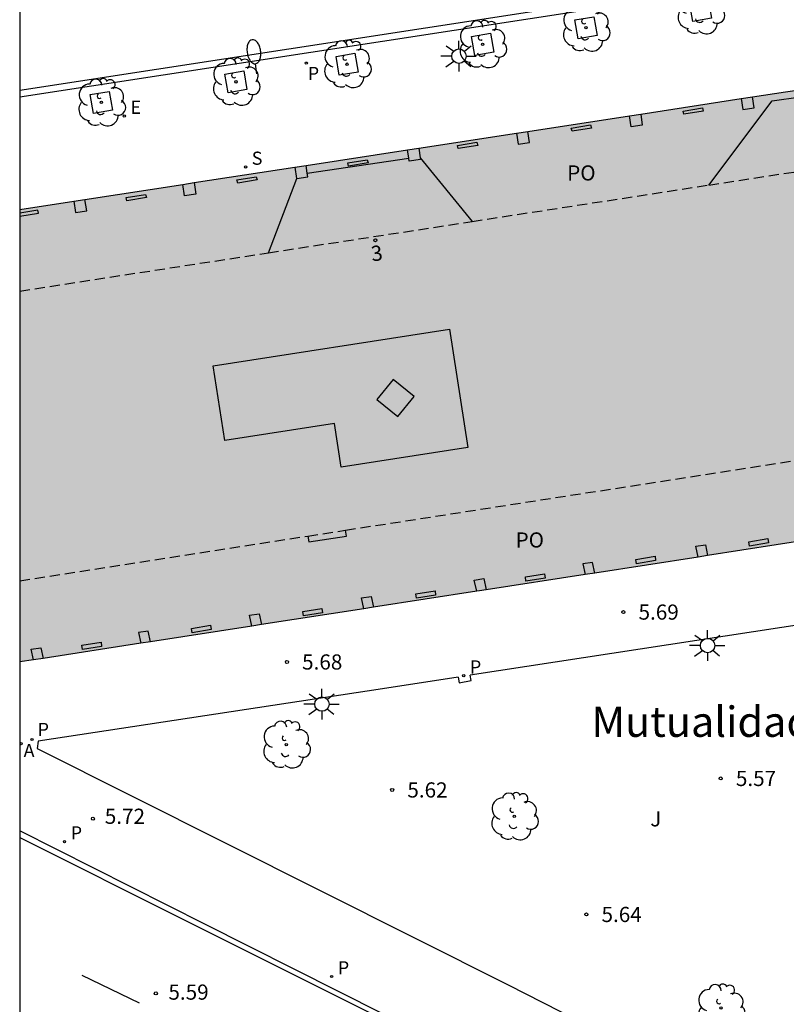
# Model space of a CAD drawing. Units: millimetres. Extents: x 582744 to 583095, y 4794790 to 4795041.
# Drawn here: x 582744 to 582782, y 4794880 to 4794928 of the extents above; entities that cross this region are included whole.
import ezdxf
from ezdxf.enums import TextEntityAlignment as Align

# ---------------------------------------------------------------- set-up
doc = ezdxf.new("R2010")
doc.units = ezdxf.units.MM
doc.linetypes.add('TRAZOS_NORMALES', pattern=[0.75, 0.5, -0.25])
for name, color, linetype in [('010106', 9, 'Continuous'), ('020204', 9, 'Continuous'), ('020308', 9, 'Continuous'), ('060108', 9, 'Continuous'), ('060113', 4, 'Continuous'), ('060117', 9, 'Continuous'), ('060126', 9, 'Continuous'), ('070117', 9, 'Continuous'), ('080104', 9, 'TRAZOS_NORMALES'), ('080106', 1, 'Continuous'), ('080110', 9, 'Continuous'), ('080202', 9, 'Continuous'), ('080304', 9, 'Continuous'), ('080308', 9, 'Continuous'), ('080315', 9, 'Continuous'), ('090111', 4, 'Continuous'), ('100101', 9, 'Continuous'), ('100116', 71, 'Continuous'), ('100202', 3, 'Continuous'), ('100302', 7, 'Continuous'), ('200205', 4, 'Continuous'), ('200305', 4, 'Continuous'), ('210203', 4, 'Continuous'), ('210204', 9, 'Continuous'), ('210205', 4, 'Continuous'), ('210303', 4, 'Continuous'), ('210304', 9, 'Continuous'), ('210305', 4, 'Continuous'), ('220205', 1, 'Continuous'), ('220305', 1, 'Continuous'), ('250202', 9, 'Continuous'), ('250206', 9, 'Continuous'), ('260101', 9, 'Continuous'), ('990501', 21, 'Continuous')]:
    doc.layers.add(name, color=color, linetype=linetype)
doc.layers.add('080111', color=7, linetype='Continuous', lineweight=30)
doc.styles.add('ARIAL', font='ARIAL.TTF', dxfattribs={"height": 1})
doc.styles.add('ARIALI', font='ARIALI.TTF', dxfattribs={"height": 1})
doc.styles.add('ROMANS', font='romans__.ttf', dxfattribs={"height": 1})

# ---------------------------------------------------------------- blocks, each defined once
blk = doc.blocks.new('COTAPU')
blk.add_circle((0, 0), 0.075)
blk = doc.blocks.new('ARBOL')
blk.add_circle((0, 0), 0.0587)
for centre, radius, start, end in [((-0.28, 0.855), 0.3, 359.2878, 173.6078), ((0.097, 0.97), 0.21, 23.1565, 160.4665), ((0.438, 0.881), 0.24, 301.578, 139.328), ((-0.564, 0.381), 0.532, 92.28, 254.58), ((0.656, 0.288), 0.443, 319.8556, 114.7656), ((-0.091, 0.321), 0.12, 119.14, 310.56), ((0.819, -0.249), 0.383, 235.5275, 62.0275), ((-0.556, -0.339), 0.555, 142.64, 266.54), ((-0.039, -0.384), 0.21, 189.64, 323.88), ((-0.301, -0.676), 0.45, 213.78, 295.32), ((0.299, -0.624), 0.532, 224.67, 0.24)]:
    blk.add_arc(centre, radius, start, end)
blk = doc.blocks.new('ABAS')
blk.add_circle((0, 0), 0.055)
blk = doc.blocks.new('BloquePortal')
blk.add_circle((0, 0), 0.075)
at = {"flags": 5}
blk.add_attdef('INDICE', text='', height=0.75, dxfattribs=at).set_placement((0, 0), align=Align.MIDDLE_CENTER)
blk = doc.blocks.new('PLUVI3')
blk.add_circle((0, 0), 0.055)
blk = doc.blocks.new('PLUVI2')
blk.add_circle((0, 0), 0.055)
blk = doc.blocks.new('REGELE')
blk.add_circle((0, 0), 0.055)
blk = doc.blocks.new('SANEA')
blk.add_circle((0, 0), 0.055)
blk = doc.blocks.new('FAROLA')
for p, q in [((-0.63, 0.51), (-0.255, 0.245)), ((0, 0.355), (0, 0.755)), ((0.605, 0.49), (0.276, 0.223)), ((-0.355, 0), (-0.895, 0)), ((0.355, 0), (0.855, 0)), ((-0.65, -0.52), (-0.255, -0.24)), ((0, -0.355), (0, -0.755)), ((0.585, -0.52), (0.256, -0.246))]:
    blk.add_line(p, q)
blk.add_circle((0, 0), 0.355)
blk = doc.blocks.new('FAREDI')
blk.add_line((0, 0), (0.5, 0))
blk.add_lwpolyline([(0.5, 0, 0.159986), (0.538, -0.117, 0.106322), (0.675, -0.238, 0.071006), (0.858, -0.309, 0.057309), (1.099, -0.337, 0.057309), (1.339, -0.309, 0.071006), (1.522, -0.238, 0.106322), (1.659, -0.117, 0.159986), (1.697, 0, 0.159986), (1.659, 0.117, 0.106322), (1.522, 0.238, 0.071006), (1.339, 0.309, 0.057309), (1.099, 0.337, 0.057309), (0.858, 0.309, 0.071006), (0.675, 0.238, 0.106322), (0.538, 0.117, 0.159986)], format="xyb", close=True)

msp = doc.modelspace()

# ---------------------------------------------------------------- hatches: boundary and pattern name
at = {"layer": '990501'}
h = msp.add_hatch(color=256, dxfattribs=at)
h.paths.add_polyline_path([(582820.501, 4794926.713), (582820.169, 4794928.672), (582819.837, 4794930.632), (582781.998, 4794924.819), (582744.159, 4794919.007), (582744.158, 4794896.641), (582766.88, 4794900.157), (582789.601, 4794903.674), (582791.773, 4794889.328), (582793.944, 4794874.982), (582795.891, 4794875.31), (582797.838, 4794875.638), (582811.829, 4794877.758), (582815.797, 4794878.388), (582813.562, 4794892.705), (582811.346, 4794907.025), (582817.287, 4794907.915), (582823.247, 4794908.807), (582822.647, 4794912.759)])
h.paths.add_polyline_path([(582796.102, 4794907.811), (582797.98, 4794910.259), (582801.255, 4794910.722), (582803.78, 4794909.044), (582804.329, 4794905.536), (582802.612, 4794903.061), (582799.147, 4794902.555), (582796.566, 4794904.338)], flags=16)
h.paths.add_polyline_path([(582800.371, 4794894.746), (582803.694, 4794895.267), (582806.156, 4794893.454), (582806.631, 4794890.022), (582804.8, 4794887.601), (582801.499, 4794887.046), (582798.944, 4794888.939), (582798.415, 4794892.276)], flags=16)

# ---------------------------------------------------------------- linework, layer by layer
at = {"layer": '010106', "flags": 128}
msp.add_lwpolyline([(582744.156, 4794790.2), (583094.146, 4794790.192), (583094.151, 4795040.185), (582744.161, 4795040.193)], close=True, dxfattribs=at)
at = {"layer": '060108'}
for points in [[(582744.159, 4794924.569, 5.642), (582790.842, 4794931.753, 5.422)], [(582833.806, 4794845.264, 4.933), (582833.662, 4794845.311, 4.934), (582833.445, 4794845.382, 4.935), (582833.227, 4794845.453, 4.937), (582833.009, 4794845.525, 4.938), (582832.791, 4794845.596, 4.94), (582832.573, 4794845.667, 4.941), (582825.799, 4794848.227, 4.944), (582812.865, 4794853.801, 5.056), (582803.692, 4794858.244, 5.09), (582797.156, 4794861.51, 5.171), (582792.421, 4794863.9, 5.214), (582779.521, 4794870.472, 5.37), (582766.509, 4794877.027, 5.488), (582753.308, 4794883.687, 5.575), (582744.158, 4794888.294, 5.667)]]:
    msp.add_polyline3d(points, dxfattribs=at)
at = {"layer": '060113'}
for points in [[(582790.793, 4794932.065, 5.257), (582744.159, 4794924.888, 5.522)], [(582744.158, 4794887.975, 5.561), (582752.321, 4794883.886, 5.502), (582761.248, 4794879.416, 5.405), (582771.356, 4794874.26, 5.391), (582783.549, 4794868.087, 5.225), (582796.986, 4794861.274, 5.075), (582801.747, 4794858.806, 5.037), (582806.851, 4794856.322, 5.023), (582813.146, 4794853.318, 5.008), (582814.617, 4794852.61, 4.898), (582818.802, 4794850.797, 4.865), (582824.862, 4794848.253, 4.841), (582830.717, 4794846.063, 4.776), (582833.797, 4794844.92, 4.788)]]:
    msp.add_polyline3d(points, dxfattribs=at)
at = {"layer": '060117'}
msp.add_polyline3d([(582758.391, 4794902.865, 5.725), (582758.436, 4794902.577, 5.961), (582760.303, 4794902.854, 6.025), (582760.255, 4794903.154, 5.718)], dxfattribs=at)
at = {"layer": '060126'}
for points in [[(582778.204, 4794920.211, 5.665), (582781.341, 4794924.369, 5.597), (582782.741, 4794924.58, 5.602)], [(582758.368, 4794920.798, 5.769), (582763.383, 4794921.547, 5.747)], [(582763.951, 4794921.552, 5.741), (582766.521, 4794918.414, 5.786)], [(582756.446, 4794916.866, 5.818), (582757.845, 4794920.538, 5.757)]]:
    msp.add_polyline3d(points, dxfattribs=at)
at = {"layer": '070117'}
for points in [[(582779.811, 4794924.483, 5.567), (582779.89, 4794923.946, 5.567), (582780.447, 4794924.028, 5.609), (582780.367, 4794924.569, 5.609)], [(582774.841, 4794923.72, 5.635), (582774.921, 4794923.179, 5.635), (582774.364, 4794923.097, 5.593), (582774.285, 4794923.635, 5.593)], [(582768.713, 4794922.779, 5.646), (582768.794, 4794922.229, 5.646), (582769.351, 4794922.311, 5.688), (582769.269, 4794922.864, 5.688)], [(582763.383, 4794921.547, 5.688), (582763.323, 4794921.951, 5.688)], [(582763.879, 4794922.036, 5.73), (582763.951, 4794921.552, 5.73)], [(582763.951, 4794921.552, 5.73), (582763.961, 4794921.483, 5.73), (582763.404, 4794921.401, 5.688), (582763.383, 4794921.547, 5.688)], [(582757.755, 4794921.096, 5.707), (582757.837, 4794920.537, 5.707)], [(582758.368, 4794920.798, 5.749), (582758.311, 4794921.181, 5.749)], [(582757.837, 4794920.537, 5.707), (582757.845, 4794920.538, 5.707)], [(582757.845, 4794920.538, 5.708), (582758.394, 4794920.619, 5.749), (582758.368, 4794920.798, 5.749)], [(582752.775, 4794920.331, 5.764), (582752.858, 4794919.765, 5.764), (582752.301, 4794919.683, 5.722), (582752.218, 4794920.245, 5.722)], [(582746.826, 4794919.417, 5.749), (582746.909, 4794918.853, 5.749), (582747.466, 4794918.935, 5.791), (582747.382, 4794919.502, 5.791)], [(582777.677, 4794901.828, 5.659), (582777.563, 4794902.358, 5.655), (582778.037, 4794902.428, 5.656), (582778.151, 4794901.902, 5.656)], [(582772.571, 4794901.038, 5.703), (582772.458, 4794901.561, 5.703), (582771.985, 4794901.491, 5.702), (582772.099, 4794900.965, 5.706)], [(582766.737, 4794900.135, 5.764), (582766.617, 4794900.691, 5.76), (582767.091, 4794900.761, 5.761), (582767.21, 4794900.208, 5.761)], [(582761.166, 4794899.273, 5.773), (582761.049, 4794899.814, 5.769), (582761.523, 4794899.884, 5.77), (582761.639, 4794899.346, 5.77)], [(582755.626, 4794898.416, 5.796), (582755.511, 4794898.951, 5.792), (582755.985, 4794899.021, 5.793), (582756.1, 4794898.489, 5.793)], [(582750.619, 4794897.641, 5.85), (582750.506, 4794898.167, 5.85), (582750.032, 4794898.097, 5.849), (582750.146, 4794897.568, 5.853)], [(582744.84, 4794896.746, 5.865), (582744.727, 4794897.27, 5.861), (582745.201, 4794897.34, 5.862), (582745.313, 4794896.82, 5.862)]]:
    msp.add_polyline3d(points, dxfattribs=at)
at = {"layer": '080104'}
for points in [[(582778.204, 4794920.211, 5.618), (582783.286, 4794920.992, 5.599)], [(582766.521, 4794918.414, 5.66), (582778.204, 4794920.211, 5.618)], [(582756.446, 4794916.866, 5.696), (582766.521, 4794918.414, 5.66)], [(582744.159, 4794914.976, 5.741), (582756.446, 4794916.866, 5.696)], [(582760.255, 4794903.154, 5.718), (582785.401, 4794907.054, 5.63)], [(582758.391, 4794902.865, 5.725), (582760.255, 4794903.154, 5.718)], [(582744.158, 4794900.658, 5.775), (582758.391, 4794902.865, 5.725)]]:
    msp.add_polyline3d(points, dxfattribs=at)
at = {"layer": '080106'}
msp.add_polyline3d([(582762.84, 4794908.777, 25.982), (582763.643, 4794909.768, 25.934), (582762.609, 4794910.605, 25.918), (582761.806, 4794909.614, 25.966), (582762.84, 4794908.777, 25.982)], dxfattribs=at)
at = {"layer": '080110'}
msp.add_polyline3d([(582765.396, 4794913.085, 22.095), (582766.304, 4794907.234, 22.044), (582760.042, 4794906.263, 22.044), (582759.707, 4794908.421, 22.044), (582754.29, 4794907.58, 22.044), (582753.717, 4794911.273, 22.044)], close=True, dxfattribs=at)
at = {"layer": '080111'}
for points in [[(582780.367, 4794924.569, 5.549), (582781.998, 4794924.819, 5.542), (582782.689, 4794924.925, 5.539)], [(582774.841, 4794923.72, 5.572), (582779.811, 4794924.483, 5.551)], [(582779.811, 4794924.483, 5.551), (582780.367, 4794924.569, 5.549)], [(582769.269, 4794922.864, 5.596), (582774.285, 4794923.635, 5.575)], [(582774.285, 4794923.635, 5.575), (582774.841, 4794923.72, 5.572)], [(582763.879, 4794922.036, 5.619), (582768.713, 4794922.779, 5.599)], [(582768.713, 4794922.779, 5.599), (582769.269, 4794922.864, 5.596)], [(582758.311, 4794921.181, 5.643), (582763.323, 4794921.951, 5.622)], [(582763.323, 4794921.951, 5.622), (582763.879, 4794922.036, 5.619)], [(582752.775, 4794920.331, 5.667), (582757.755, 4794921.096, 5.646)], [(582757.755, 4794921.096, 5.646), (582758.311, 4794921.181, 5.643)], [(582747.382, 4794919.502, 5.69), (582752.218, 4794920.245, 5.669)], [(582752.218, 4794920.245, 5.669), (582752.775, 4794920.331, 5.667)], [(582746.826, 4794919.417, 5.692), (582747.382, 4794919.502, 5.69)], [(582744.159, 4794919.007, 5.704), (582746.826, 4794919.417, 5.692)], [(582783.225, 4794902.687, 5.664), (582778.151, 4794901.902, 5.682)], [(582777.677, 4794901.828, 5.684), (582772.571, 4794901.038, 5.702)], [(582778.151, 4794901.902, 5.682), (582777.677, 4794901.828, 5.684)], [(582772.571, 4794901.038, 5.702), (582772.099, 4794900.965, 5.704)], [(582772.099, 4794900.965, 5.704), (582767.21, 4794900.208, 5.722)], [(582766.737, 4794900.135, 5.723), (582761.639, 4794899.346, 5.742)], [(582767.21, 4794900.208, 5.722), (582766.88, 4794900.157, 5.723), (582766.737, 4794900.135, 5.723)], [(582761.166, 4794899.273, 5.743), (582756.1, 4794898.489, 5.762)], [(582761.639, 4794899.346, 5.742), (582761.166, 4794899.273, 5.743)], [(582755.626, 4794898.416, 5.763), (582750.619, 4794897.641, 5.782)], [(582756.1, 4794898.489, 5.762), (582755.626, 4794898.416, 5.763)], [(582750.619, 4794897.641, 5.782), (582750.146, 4794897.568, 5.783)], [(582750.146, 4794897.568, 5.783), (582745.313, 4794896.82, 5.801)], [(582744.84, 4794896.746, 5.802), (582744.158, 4794896.641, 5.805)], [(582745.313, 4794896.82, 5.801), (582744.84, 4794896.746, 5.802)]]:
    msp.add_polyline3d(points, dxfattribs=at)
at = {"layer": '090111'}
for points in [[(582776.977, 4794923.708, 5.59), (582776.938, 4794923.863, 5.608), (582777.898, 4794924.023, 5.603), (582777.937, 4794923.868, 5.59), (582776.977, 4794923.708, 5.59)], [(582771.449, 4794922.871, 5.621), (582771.41, 4794923.026, 5.639), (582772.37, 4794923.186, 5.634), (582772.409, 4794923.031, 5.621), (582771.449, 4794922.871, 5.621)], [(582765.829, 4794922.015, 5.707), (582765.79, 4794922.17, 5.725), (582766.75, 4794922.33, 5.72), (582766.789, 4794922.175, 5.707), (582765.829, 4794922.015, 5.707)], [(582760.408, 4794921.148, 5.736), (582760.369, 4794921.303, 5.754), (582761.329, 4794921.463, 5.749), (582761.368, 4794921.308, 5.736), (582760.408, 4794921.148, 5.736)], [(582754.927, 4794920.309, 5.747), (582754.888, 4794920.464, 5.765), (582755.848, 4794920.624, 5.76), (582755.887, 4794920.469, 5.747), (582754.927, 4794920.309, 5.747)], [(582749.458, 4794919.437, 5.744), (582749.419, 4794919.592, 5.762), (582750.379, 4794919.752, 5.757), (582750.418, 4794919.597, 5.744), (582749.458, 4794919.437, 5.744)], [(582744.159, 4794918.668, 5.735), (582745.084, 4794918.822, 5.735), (582745.045, 4794918.977, 5.748), (582744.159, 4794918.829, 5.753)], [(582781.131, 4794902.739, 5.662), (582781.161, 4794902.525, 5.668), (582780.211, 4794902.372, 5.683), (582780.181, 4794902.586, 5.662), (582781.131, 4794902.739, 5.662)], [(582775.55, 4794901.867, 5.686), (582775.58, 4794901.653, 5.692), (582774.63, 4794901.5, 5.707), (582774.6, 4794901.714, 5.686), (582775.55, 4794901.867, 5.686)], [(582770.093, 4794900.997, 5.753), (582770.123, 4794900.783, 5.759), (582769.173, 4794900.63, 5.774), (582769.143, 4794900.844, 5.753), (582770.093, 4794900.997, 5.753)], [(582764.678, 4794900.158, 5.77), (582764.708, 4794899.944, 5.776), (582763.758, 4794899.791, 5.791), (582763.728, 4794900.005, 5.77), (582764.678, 4794900.158, 5.77)], [(582759.094, 4794899.284, 5.806), (582759.124, 4794899.07, 5.812), (582758.174, 4794898.918, 5.827), (582758.144, 4794899.132, 5.806), (582759.094, 4794899.284, 5.806)], [(582753.592, 4794898.456, 5.835), (582753.622, 4794898.242, 5.841), (582752.672, 4794898.089, 5.856), (582752.642, 4794898.303, 5.835), (582753.592, 4794898.456, 5.835)], [(582748.175, 4794897.628, 5.873), (582748.205, 4794897.414, 5.879), (582747.255, 4794897.261, 5.894), (582747.225, 4794897.475, 5.873), (582748.175, 4794897.628, 5.873)]]:
    msp.add_polyline3d(points, dxfattribs=at)
at = {"layer": '100101'}
for points in [[(582777.248, 4794929.229, 5.461), (582778.184, 4794929.392, 5.462), (582778.347, 4794928.456, 5.462), (582777.411, 4794928.293, 5.461), (582777.248, 4794929.229, 5.461)], [(582771.586, 4794928.371, 5.486), (582772.522, 4794928.534, 5.487), (582772.685, 4794927.598, 5.487), (582771.749, 4794927.435, 5.486), (582771.586, 4794928.371, 5.486)], [(582766.479, 4794927.558, 5.546), (582767.415, 4794927.72, 5.547), (582767.578, 4794926.785, 5.547), (582766.642, 4794926.622, 5.546), (582766.479, 4794927.558, 5.546)], [(582759.786, 4794926.572, 5.633), (582760.722, 4794926.735, 5.634), (582760.885, 4794925.799, 5.634), (582759.949, 4794925.636, 5.633), (582759.786, 4794926.572, 5.633)], [(582754.289, 4794925.701, 5.606), (582755.225, 4794925.864, 5.607), (582755.387, 4794924.928, 5.607), (582754.452, 4794924.765, 5.606), (582754.289, 4794925.701, 5.606)], [(582747.644, 4794924.68, 5.635), (582748.58, 4794924.843, 5.636), (582748.743, 4794923.907, 5.636), (582747.807, 4794923.744, 5.635), (582747.644, 4794924.68, 5.635)]]:
    msp.add_polyline3d(points, dxfattribs=at)
at = {"layer": '100116'}
for points in [[(582788.104, 4794885.672, 5.574), (582786.022, 4794898.984, 5.635), (582766.412, 4794895.982, 5.671)], [(582765.816, 4794895.892, 5.672), (582762.091, 4794895.322, 5.679), (582745.072, 4794892.726, 5.797), (582745.026, 4794892.367, 5.807), (582768.298, 4794880.678, 5.638), (582790.668, 4794869.278, 5.498)], [(582765.816, 4794895.892, 5.661), (582765.866, 4794895.617, 5.661), (582766.458, 4794895.723, 5.692), (582766.412, 4794895.982, 5.692)]]:
    msp.add_polyline3d(points, dxfattribs=at)
at = {"layer": '260101'}
msp.add_polyline3d([(582750.079, 4794879.775, 5.566), (582747.25, 4794881.145, 5.58)], dxfattribs=at)

# ---------------------------------------------------------------- block references
at = {"layer": '020204', "rotation": 359.9987685839998}
for p in [(582773.986, 4794899.108, 5.688), (582757.361, 4794896.642, 5.683), (582778.796, 4794890.885, 5.573), (582762.562, 4794890.317, 5.62), (582747.771, 4794888.895, 5.715), (582772.157, 4794884.164, 5.64), (582750.883, 4794880.265, 5.589)]:
    msp.add_blockref('COTAPU', p, dxfattribs=at)
at = {"layer": '080202', "rotation": 359.9987685839998}
msp.add_blockref('BloquePortal', (582761.73, 4794917.485), dxfattribs=at)
at = {"layer": '100202', "rotation": 359.9987685839998}
for p in [(582777.797, 4794928.843, 5.462), (582772.136, 4794927.985, 5.487), (582767.028, 4794927.172, 5.546), (582760.335, 4794926.186, 5.634), (582754.839, 4794925.314, 5.606), (582748.193, 4794924.294, 5.635), (582757.33, 4794892.562, 5.656), (582768.594, 4794889.009, 5.604), (582778.804, 4794879.544, 5.658)]:
    msp.add_blockref('ARBOL', p, dxfattribs=at)
at = {"layer": '200205', "rotation": 359.9987685839998}
msp.add_blockref('ABAS', (582744.229, 4794892.609, 5.725), dxfattribs=at)
at = {"layer": '210203', "rotation": 359.9987685839998}
for p in [(582758.316, 4794926.239, 5.629), (582746.371, 4794887.763, 5.715), (582759.57, 4794881.095, 5.591)]:
    msp.add_blockref('PLUVI2', p, dxfattribs=at)
at = {"layer": '210204', "rotation": 359.9987685839998}
msp.add_blockref('SANEA', (582755.317, 4794921.108, 5.718), dxfattribs=at)
at = {"layer": '210205', "rotation": 359.9987685839998}
for p in [(582766.095, 4794895.965, 5.558), (582744.764, 4794892.811, 5.694)]:
    msp.add_blockref('PLUVI3', p, dxfattribs=at)
at = {"layer": '220205', "rotation": 359.9987685839998}
msp.add_blockref('REGELE', (582749.326, 4794923.623, 5.612), dxfattribs=at)
at = {"layer": '250202', "rotation": 98.03506856927248}
msp.add_blockref('FAREDI', (582755.882, 4794925.715, 5.605), dxfattribs=at)
at = {"layer": '250206', "rotation": 359.9987685839998}
for p in [(582765.86, 4794926.583, 5.562), (582778.148, 4794897.454, 5.62), (582759.091, 4794894.558, 5.625)]:
    msp.add_blockref('FAROLA', p, dxfattribs=at)

# ---------------------------------------------------------------- texts
at = {"layer": '020308', "style": 'ARIAL'}
for s, p in [('5.69', (582774.736, 4794898.733, 5.688)), ('5.68', (582758.111, 4794896.267, 5.683)), ('5.57', (582779.546, 4794890.51, 5.573)), ('5.62', (582763.312, 4794889.942, 5.62)), ('5.72', (582748.361, 4794888.641, 5.715)), ('5.64', (582772.907, 4794883.789, 5.64)), ('5.59', (582751.505, 4794879.951, 5.589))]:
    msp.add_text(s, height=0.75, rotation=359.9988, dxfattribs=at).set_placement(p)
at = {"layer": '080304', "style": 'ARIALI'}
msp.add_text('Mutualidades    Laborales', height=1.49996, rotation=359.9988, dxfattribs=at).set_placement((582772.41, 4794892.941))
at = {"layer": '080308', "style": 'ARIALI'}
msp.add_text('3', height=0.75, rotation=7.3988, dxfattribs=at).set_placement((582761.568, 4794916.436))
at = {"layer": '080315', "style": 'ARIAL'}
for p in [(582771.208, 4794920.436), (582768.658, 4794902.296)]:
    msp.add_text('PO', height=0.75, rotation=359.9988, dxfattribs=at).set_placement(p)
at = {"layer": '100302', "style": 'ARIAL'}
msp.add_text('J', height=0.75, rotation=359.9988, dxfattribs=at).set_placement((582775.317, 4794888.516))
at = {"layer": '200305', "style": 'ROMANS'}
msp.add_text('A', height=0.65, rotation=359.9988, dxfattribs=at).set_placement((582744.35, 4794891.943, 5.725))
at = {"layer": '210303', "style": 'ROMANS'}
for p in [(582758.39, 4794925.404, 5.629), (582746.677, 4794887.869, 5.715), (582759.876, 4794881.201, 5.591)]:
    msp.add_text('P', height=0.65, rotation=359.9988, dxfattribs=at).set_placement(p)
at = {"layer": '210304', "style": 'ROMANS'}
msp.add_text('S', height=0.65, rotation=359.9988, dxfattribs=at).set_placement((582755.623, 4794921.214, 5.718))
at = {"layer": '210305', "style": 'ROMANS'}
for p in [(582766.401, 4794896.071, 5.558), (582745.04, 4794892.984, 5.694)]:
    msp.add_text('P', height=0.65, rotation=359.9988, dxfattribs=at).set_placement(p)
at = {"layer": '220305', "style": 'ROMANS'}
msp.add_text('E', height=0.65, rotation=359.9988, dxfattribs=at).set_placement((582749.632, 4794923.729, 5.612))

doc.saveas('drawing.dxf')
